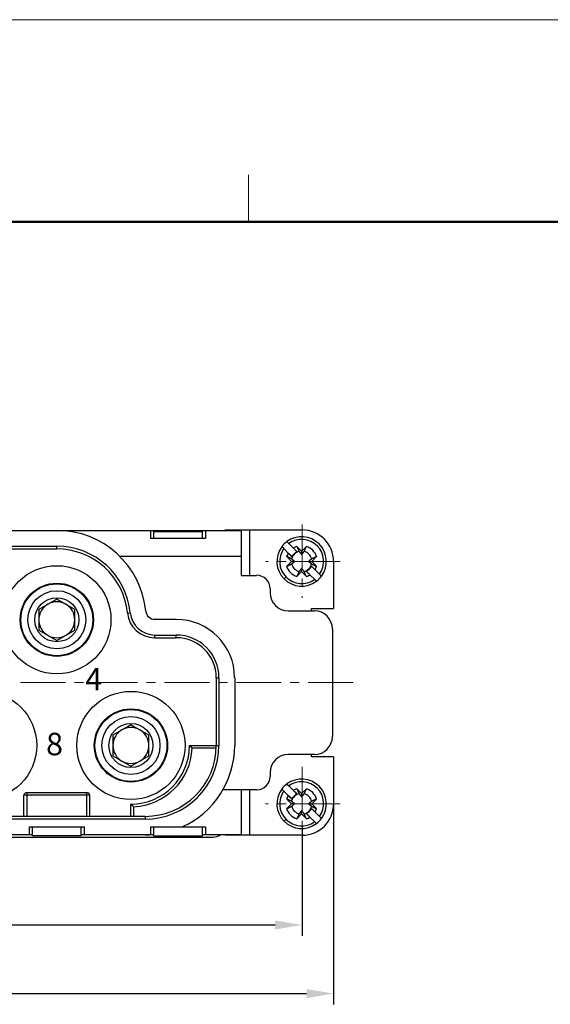
# Model space of a CAD drawing. Units: millimetres. Extents: x 11 to 673, y 29 to 500.
# Drawn here: x 425 to 484, y 390 to 500 of the extents above; entities that cross this region are included whole.
import ezdxf

# ---------------------------------------------------------------- set-up
doc = ezdxf.new("R2010")
doc.units = ezdxf.units.MM
doc.header["$MEASUREMENT"] = 0
doc.linetypes.add('CENTER', pattern=[2, 1.25, -0.25, 0.25, -0.25])
doc.layers.get('0').update_dxf_attribs({"lineweight": 30})
for name, color, linetype, lineweight in [('CEN', 1, 'CENTER', 15), ('DIM', 3, 'Continuous', 15), ('图框', 7, 'Continuous', 20), ('打标文字', 3, 'Continuous', 20)]:
    doc.layers.add(name, color=color, linetype=linetype, lineweight=lineweight)
doc.styles.add('Romans字体', font='romans.shx', dxfattribs={"width": 0.75})
doc.styles.add('大字', font='romans.shx', dxfattribs={"width": 0.8, "height": 2.5})
doc.dimstyles.new('01', dxfattribs={"dimtxt": 3.5, "dimasz": 3, "dimexe": 1.2, "dimexo": 0.2, "dimgap": 0.8, "dimtad": 1, "dimdec": 1, "dimdsep": 46, "dimtxsty": 'Romans字体', "dimcen": 0, "dimclrd": 1, "dimclre": 6, "dimclrt": 4, "dimazin": 2, "dimtfac": 1, "dimtdec": 1, "dimtofl": 0, "dimtmove": 0, "dimatfit": 3, "dimfxl": 1, "dimtolj": 1, "dimtzin": 0, "dimarcsym": 0})

# ---------------------------------------------------------------- blocks, each defined once
blk = doc.blocks.new('A4图框-NEW')
at = {"layer": '图框', "color": 1, "lineweight": 18}
blk.add_line((833.413, 690.535), (1130.412, 690.535), dxfattribs=at)
at = {"layer": '图框', "color": 6}
blk.add_line((982.018, 679.035), (982.018, 675.535), dxfattribs=at)
at = {"layer": '图框', "lineweight": 50}
blk.add_line((836.913, 675.535), (1126.929, 675.535), dxfattribs=at)
blk = doc.blocks.new('*D3')
at = {"layer": 'Defpoints', "color": 0}
for p in [(351.97, 409.95), (455.97, 409.94), (455.97, 398.82)]:
    blk.add_point(p, dxfattribs=at)
at = {"layer": 'DIM', "color": 6, "lineweight": -2}
for p, q in [((351.97, 409.75), (351.97, 397.62)), ((455.97, 409.74), (455.97, 397.62))]:
    blk.add_line(p, q, dxfattribs=at)
at = {"layer": 'DIM', "color": 1, "lineweight": -2}
blk.add_line((354.97, 398.82), (452.97, 398.82), dxfattribs=at)
at = {"layer": 'DIM', "color": 1}
for points in [[(354.97, 399.32), (354.97, 398.32), (351.97, 398.82)], [(452.97, 399.32), (452.97, 398.32), (455.97, 398.82)]]:
    blk.add_solid(points, dxfattribs=at)
at = {"layer": 'DIM', "color": 4, "insert": (403.97, 401.37), "char_height": 3.5, "attachment_point": 5, "style": 'Romans字体'}
blk.add_mtext('\\A1;104', dxfattribs=at)
blk = doc.blocks.new('*D4')
at = {"layer": 'Defpoints', "color": 0}
for p in [(459.47, 415.77), (348.47, 412.3), (459.47, 391.19)]:
    blk.add_point(p, dxfattribs=at)
at = {"layer": 'DIM', "color": 6, "lineweight": -2}
for p, q in [((459.47, 415.57), (459.47, 389.99)), ((348.47, 412.1), (348.47, 390))]:
    blk.add_line(p, q, dxfattribs=at)
at = {"layer": 'DIM', "color": 1, "lineweight": -2}
blk.add_line((351.47, 391.2), (456.47, 391.19), dxfattribs=at)
at = {"layer": 'DIM', "color": 1}
for points in [[(351.47, 391.7), (351.47, 390.7), (348.47, 391.2)], [(456.47, 391.69), (456.47, 390.69), (459.47, 391.19)]]:
    blk.add_solid(points, dxfattribs=at)
at = {"layer": 'DIM', "color": 4, "insert": (403.97, 393.75), "char_height": 3.5, "attachment_point": 5, "rotation": 359.9956, "style": 'Romans字体'}
blk.add_mtext('\\A1;111', dxfattribs=at)

msp = doc.modelspace()

# ---------------------------------------------------------------- linework, layer by layer
for p, q in [((423.5, 442.73), (428.7, 442.73)), ((428.7, 442.73), (439.14, 442.73)), ((439.14, 441.85), (439.14, 442.73)), ((439.14, 442.73), (445.23, 442.73)), ((445.23, 442.73), (445.23, 441.85)), ((445.23, 442.73), (449.18, 442.73)), ((447.43, 442.73), (447.43, 442.78)), ((447.43, 442.78), (450.13, 442.78)), ((449.18, 442.73), (449.18, 439.83)), ((450.13, 442.78), (455.97, 442.78)), ((450.13, 442.78), (450.13, 437.73)), ((445.23, 441.85), (439.14, 441.85)), ((439.44, 442.63), (444.88, 442.63)), ((439.44, 442.63), (439.44, 441.85)), ((444.88, 441.85), (444.88, 442.63)), ((405.72, 440.98), (428.7, 440.98)), ((406.02, 440.68), (428.7, 440.68)), ((428.7, 440.68), (428.7, 440.98)), ((453.93, 440.71), (453.72, 440.92)), ((454.43, 440.2), (453.93, 440.71)), ((454.28, 441.49), (454.49, 441.27)), ((454.49, 441.27), (455, 440.77)), ((455.4, 440.37), (455, 440.77)), ((455.39, 440.95), (455.92, 440.41)), ((455.92, 440.41), (456.45, 440.95)), ((449.18, 439.83), (435.71, 439.83)), ((449.18, 439.83), (449.18, 437.73)), ((454.79, 439.28), (454.26, 439.82)), ((454.63, 440), (454.84, 439.8)), ((455.92, 440.41), (455.92, 440.06)), ((457.58, 439.82), (457.05, 439.28)), ((454.26, 438.75), (454.79, 439.28)), ((455.14, 439.28), (454.79, 439.28)), ((455.92, 438.15), (455.92, 438.5)), ((456.7, 439.28), (457.05, 439.28)), ((457.41, 438.36), (457, 438.76)), ((457.05, 439.28), (457.58, 438.75)), ((457.41, 438.36), (457.91, 437.86)), ((459.47, 439.28), (459.47, 434.04)), ((449.18, 437.73), (450.92, 437.73)), ((453.98, 437.34), (454.19, 437.55)), ((455.92, 438.15), (455.39, 437.62)), ((456.45, 437.62), (455.92, 438.15)), ((456.44, 438.2), (456.84, 437.8)), ((457.34, 437.29), (456.84, 437.8)), ((457.56, 437.08), (457.34, 437.29)), ((457.91, 437.86), (458.12, 437.64)), ((452.42, 436.24), (452.42, 435.79)), ((428.7, 435.1), (426.7, 433.94)), ((430.69, 433.94), (428.7, 435.1)), ((426.7, 433.94), (426.7, 432.79)), ((430.69, 431.63), (430.69, 433.94)), ((457.02, 434.04), (459.47, 434.04)), ((457.02, 433.79), (457.02, 434.04)), ((436.55, 433.54), (436.85, 433.57)), ((454.42, 433.79), (457.34, 433.79)), ((457.42, 433.79), (457.42, 433.79)), ((426.7, 432.79), (426.7, 431.63)), ((439.59, 432.84), (441.98, 432.84)), ((459.34, 431.79), (459.34, 419.8)), ((426.7, 431.63), (428.7, 430.48)), ((428.7, 430.48), (430.69, 431.63)), ((439.59, 431.09), (441.98, 431.09)), ((439.59, 430.79), (439.59, 431.09)), ((439.59, 430.79), (441.98, 430.79)), ((441.98, 430.79), (441.98, 431.09)), ((446.43, 426.34), (446.43, 418.8)), ((446.43, 426.34), (446.73, 426.34)), ((446.73, 426.34), (446.73, 418.8)), ((448.48, 426.34), (448.48, 418.8)), ((436.94, 421.11), (434.94, 419.96)), ((438.94, 419.96), (436.94, 421.11)), ((434.94, 419.96), (434.94, 418.8)), ((438.94, 417.65), (438.94, 419.96)), ((434.94, 418.8), (434.94, 417.65)), ((443.46, 418.8), (446.43, 418.8)), ((446.43, 418.8), (446.73, 418.8)), ((434.94, 417.65), (436.94, 416.49)), ((436.94, 416.49), (438.94, 417.65)), ((446.42, 418.5), (443.75, 418.5)), ((457.34, 417.8), (454.42, 417.8)), ((457.02, 417.55), (457.02, 417.8)), ((459.47, 417.55), (457.02, 417.55)), ((457.42, 417.8), (457.42, 417.8)), ((459.47, 417.55), (459.47, 412.31)), ((452.42, 415.8), (452.42, 415.36)), ((454.28, 414.51), (454.49, 414.3)), ((454.49, 414.3), (455, 413.79)), ((425.05, 410.91), (425.05, 413.26)), ((425.35, 413.26), (425.05, 413.26)), ((425.35, 413.56), (432.04, 413.56)), ((425.35, 413.56), (425.35, 413.26)), ((425.35, 413.26), (425.35, 410.91)), ((432.04, 413.26), (425.35, 413.26)), ((432.04, 413.26), (432.04, 413.56)), ((432.34, 413.26), (432.04, 413.26)), ((432.04, 410.91), (432.04, 413.26)), ((432.34, 413.26), (432.34, 410.91)), ((450.92, 413.86), (447.16, 413.86)), ((449.18, 413.86), (449.18, 408.86)), ((450.13, 413.86), (450.13, 408.81)), ((453.93, 413.73), (453.72, 413.95)), ((454.43, 413.23), (453.93, 413.73)), ((455.4, 413.39), (455, 413.79)), ((455.39, 413.97), (455.92, 413.44)), ((455.92, 413.44), (456.45, 413.97)), ((455.92, 413.44), (455.92, 413.09)), ((436.94, 410.91), (436.94, 412.28)), ((454.79, 412.31), (454.26, 412.84)), ((454.26, 411.77), (454.79, 412.31)), ((454.63, 413.03), (454.84, 412.83)), ((455.14, 412.31), (454.79, 412.31)), ((456.7, 412.31), (457.05, 412.31)), ((457.58, 412.84), (457.05, 412.31)), ((457.05, 412.31), (457.58, 411.77)), ((437.24, 411.99), (437.24, 410.91)), ((455.92, 411.18), (455.39, 410.64)), ((455.92, 411.18), (455.92, 411.53)), ((456.45, 410.64), (455.92, 411.18)), ((456.44, 411.23), (456.64, 411.02)), ((457.41, 411.39), (457, 411.79)), ((457.41, 411.39), (457.91, 410.88)), ((438.54, 410.91), (369.4, 410.91)), ((438.54, 410.61), (369.4, 410.61)), ((438.54, 410.91), (438.54, 410.61)), ((453.98, 410.37), (454.19, 410.58)), ((457.34, 410.32), (456.84, 410.82)), ((457.56, 410.1), (457.34, 410.32)), ((457.91, 410.88), (458.12, 410.67)), ((425.65, 408.86), (382.29, 408.86)), ((425.65, 408.86), (425.65, 409.74)), ((425.65, 409.74), (431.74, 409.74)), ((425.97, 408.86), (425.65, 408.86)), ((425.97, 409.74), (425.97, 408.76)), ((431.42, 408.76), (425.97, 408.76)), ((431.42, 408.76), (431.42, 409.74)), ((431.74, 408.86), (431.42, 408.86)), ((431.74, 409.74), (431.74, 408.86)), ((438.54, 408.86), (431.74, 408.86)), ((439.14, 408.86), (438.54, 408.86)), ((439.14, 409.74), (442.61, 409.74)), ((439.14, 408.88), (439.14, 409.74)), ((439.14, 408.86), (439.14, 408.88)), ((439.44, 408.86), (439.14, 408.86)), ((439.44, 409.74), (439.44, 408.76)), ((439.44, 408.76), (444.88, 408.76)), ((442.61, 409.74), (445.23, 409.74)), ((444.88, 408.76), (444.88, 409.74)), ((445.23, 408.86), (444.88, 408.86)), ((445.23, 409.74), (445.23, 408.86)), ((449.18, 408.86), (445.23, 408.86)), ((447.43, 408.81), (447.43, 408.86)), ((450.13, 408.81), (447.43, 408.81)), ((455.97, 408.81), (450.13, 408.81)), ((405.97, 408.61), (446.08, 408.61))]:
    msp.add_line(p, q)
for points in [[(455, 440.77), (455.02, 440.75, 0), (455.03, 440.74, 0), (455.05, 440.72, 0), (455.06, 440.71, 0), (455.08, 440.69, 0), (455.09, 440.67, 0), (455.11, 440.66, 0), (455.12, 440.65, 0), (455.14, 440.63, 0), (455.15, 440.62, 0), (455.16, 440.6, 0), (455.18, 440.59, 0), (455.19, 440.57, 0), (455.21, 440.56, 0), (455.22, 440.55, 0), (455.23, 440.53, 0), (455.25, 440.52, 0), (455.26, 440.51, 0), (455.27, 440.5, 0), (455.28, 440.48, 0), (455.3, 440.47, 0), (455.31, 440.46, 0), (455.32, 440.45, 0), (455.33, 440.43, 0), (455.34, 440.42, 0), (455.36, 440.41, 0.000001), (455.38, 440.39, 0), (455.4, 440.37, 0)], [(455.39, 440.95), (455.4, 440.92, 0.000019), (455.41, 440.9, 0.00002), (455.42, 440.88, 0.00002), (455.43, 440.86, 0.000021), (455.44, 440.84, 0.000022), (455.45, 440.82, 0.000022), (455.45, 440.8, 0.000023), (455.46, 440.77, 0.000023), (455.47, 440.75, 0.000024), (455.48, 440.73, 0.000025), (455.49, 440.72, 0.000025), (455.5, 440.7, 0.000026), (455.51, 440.68, 0.000027), (455.52, 440.66, 0.000028), (455.53, 440.64, 0.000029), (455.53, 440.62, 0.000029), (455.54, 440.6, 0.00003), (455.55, 440.59, 0.000032), (455.56, 440.57, 0.000032), (455.57, 440.55, 0.000031), (455.57, 440.53, 0.000035), (455.58, 440.52, 0.000043), (455.59, 440.5, 0.000034), (455.6, 440.48, 0.000012), (455.6, 440.47, 0.00005), (455.61, 440.45, 0.000091), (455.62, 440.43, 0.000047), (455.64, 440.39, 0.000026)], [(456.2, 440.39), (456.21, 440.41, 0.000046), (456.22, 440.42, 0.000045), (456.22, 440.44, 0.000043), (456.23, 440.45, 0.000042), (456.24, 440.47, 0.00004), (456.24, 440.48, 0.000039), (456.25, 440.5, 0.000038), (456.26, 440.52, 0.000037), (456.27, 440.53, 0.000035), (456.27, 440.55, 0.000034), (456.28, 440.57, 0.000033), (456.29, 440.59, 0.000032), (456.3, 440.6, 0.000031), (456.31, 440.62, 0.000031), (456.31, 440.64, 0.00003), (456.32, 440.66, 0.000029), (456.33, 440.68, 0.000028), (456.34, 440.7, 0.000028), (456.35, 440.72, 0.000026), (456.36, 440.73, 0.000024), (456.37, 440.75, 0.000025), (456.38, 440.77, 0.000029), (456.39, 440.8, 0.000022), (456.39, 440.82, 0.000007), (456.4, 440.83, 0.00003), (456.41, 440.86, 0.000048), (456.43, 440.9, 0.000023), (456.45, 440.95, 0.000012)], [(454.81, 439.56), (454.79, 439.57, 0.000046), (454.78, 439.58, 0.000045), (454.76, 439.58, 0.000043), (454.75, 439.59, 0.000042), (454.73, 439.6, 0.00004), (454.72, 439.61, 0.000039), (454.7, 439.61, 0.000038), (454.68, 439.62, 0.000037), (454.67, 439.63, 0.000035), (454.65, 439.64, 0.000034), (454.63, 439.64, 0.000033), (454.62, 439.65, 0.000032), (454.6, 439.66, 0.000031), (454.58, 439.67, 0.00003), (454.56, 439.68, 0.000029), (454.54, 439.69, 0.000028), (454.53, 439.69, 0.000028), (454.51, 439.7, 0.000028), (454.49, 439.71, 0.000026), (454.47, 439.72, 0.000024), (454.45, 439.73, 0.000025), (454.43, 439.74, 0.000029), (454.41, 439.75, 0.000022), (454.39, 439.76, 0.000007), (454.37, 439.77, 0.00003), (454.34, 439.78, 0.000048), (454.31, 439.79, 0.000022), (454.26, 439.82, 0.000012)], [(454.84, 439.8), (454.83, 439.81, 0), (454.81, 439.82, 0), (454.8, 439.83, 0), (454.79, 439.85, 0), (454.78, 439.86, 0), (454.77, 439.87, 0), (454.76, 439.88, 0), (454.74, 439.89, 0), (454.73, 439.91, 0), (454.72, 439.92, 0), (454.71, 439.93, 0), (454.69, 439.94, 0), (454.68, 439.96, 0), (454.67, 439.97, 0), (454.65, 439.98, 0), (454.64, 440, 0), (454.63, 440.01, 0), (454.61, 440.02, 0), (454.6, 440.04, 0), (454.59, 440.05, 0), (454.57, 440.07, 0), (454.56, 440.08, 0), (454.54, 440.1, 0), (454.53, 440.11, 0), (454.51, 440.12, 0), (454.5, 440.14, 0), (454.47, 440.17, 0), (454.43, 440.2, 0)], [(455.14, 439.28), (455.13, 439.29, 0.000147), (455.12, 439.3, 0.000141), (455.11, 439.3, 0.000137), (455.11, 439.31, 0.000136), (455.1, 439.32, 0.000134), (455.09, 439.33, 0.000132), (455.08, 439.33, 0.000129), (455.07, 439.34, 0.000128), (455.06, 439.35, 0.000125), (455.05, 439.36, 0.000123), (455.04, 439.37, 0.000121), (455.03, 439.37, 0.000119), (455.02, 439.38, 0.000117), (455.01, 439.39, 0.000115), (455, 439.4, 0.000113), (454.99, 439.41, 0.00011), (454.98, 439.42, 0.000109), (454.97, 439.43, 0.00011), (454.96, 439.44, 0.000104), (454.95, 439.45, 0.000094), (454.93, 439.46, 0.000104), (454.92, 439.47, 0.000124), (454.91, 439.48, 0.000088), (454.9, 439.49, 0.000024), (454.88, 439.5, 0.000128), (454.87, 439.51, 0.00021), (454.84, 439.54, 0.000094), (454.81, 439.56, 0.000047)], [(455.64, 440.39), (455.65, 440.38, 0.00008), (455.66, 440.36, 0.000085), (455.68, 440.35, 0.000089), (455.69, 440.33, 0.000089), (455.7, 440.32, 0.000091), (455.71, 440.31, 0.000093), (455.72, 440.29, 0.000095), (455.73, 440.28, 0.000097), (455.74, 440.27, 0.000099), (455.75, 440.26, 0.000101), (455.76, 440.24, 0.000103), (455.77, 440.23, 0.000105), (455.78, 440.22, 0.000107), (455.79, 440.21, 0.000109), (455.8, 440.2, 0.000111), (455.81, 440.19, 0.000112), (455.82, 440.18, 0.000115), (455.83, 440.17, 0.000119), (455.84, 440.16, 0.000118), (455.84, 440.15, 0.000113), (455.85, 440.14, 0.000126), (455.86, 440.13, 0.000151), (455.87, 440.12, 0.000119), (455.88, 440.11, 0.000046), (455.88, 440.11, 0.000167), (455.89, 440.1, 0.000296), (455.9, 440.08, 0.000153), (455.92, 440.06, 0.000084)], [(455.92, 440.06), (455.93, 440.07, 0.000146), (455.93, 440.08, 0.000139), (455.94, 440.09, 0.000136), (455.95, 440.1, 0.000135), (455.96, 440.1, 0.000133), (455.96, 440.11, 0.000131), (455.97, 440.12, 0.000128), (455.98, 440.13, 0.000127), (455.99, 440.14, 0.000124), (455.99, 440.15, 0.000122), (456, 440.16, 0.00012), (456.01, 440.17, 0.000118), (456.02, 440.18, 0.000116), (456.03, 440.19, 0.000114), (456.04, 440.2, 0.000112), (456.05, 440.21, 0.000109), (456.06, 440.22, 0.000108), (456.07, 440.23, 0.000109), (456.08, 440.24, 0.000103), (456.09, 440.26, 0.000094), (456.1, 440.27, 0.000103), (456.11, 440.28, 0.000123), (456.12, 440.29, 0.000088), (456.13, 440.31, 0.000024), (456.14, 440.32, 0.000126), (456.15, 440.33, 0.000208), (456.17, 440.36, 0.000094), (456.2, 440.39, 0.000047)], [(457.03, 439.56), (457.02, 439.55, 0.00008), (457, 439.54, 0.000085), (456.99, 439.53, 0.000089), (456.97, 439.51, 0.000089), (456.96, 439.5, 0.000091), (456.94, 439.49, 0.000093), (456.93, 439.48, 0.000095), (456.92, 439.47, 0.000097), (456.91, 439.46, 0.000099), (456.89, 439.45, 0.000101), (456.88, 439.44, 0.000103), (456.87, 439.43, 0.000105), (456.86, 439.42, 0.000107), (456.85, 439.41, 0.000109), (456.84, 439.4, 0.000111), (456.83, 439.39, 0.000112), (456.82, 439.38, 0.000115), (456.81, 439.37, 0.000119), (456.8, 439.37, 0.000118), (456.79, 439.36, 0.000113), (456.78, 439.35, 0.000126), (456.77, 439.34, 0.000151), (456.76, 439.33, 0.000119), (456.75, 439.33, 0.000046), (456.74, 439.32, 0.000167), (456.73, 439.31, 0.000296), (456.72, 439.3, 0.000153), (456.7, 439.28, 0.000084)], [(457.58, 439.82), (457.56, 439.81, 0.00002), (457.54, 439.8, 0.00002), (457.52, 439.79, 0.000021), (457.5, 439.78, 0.000021), (457.47, 439.77, 0.000022), (457.45, 439.76, 0.000022), (457.43, 439.75, 0.000023), (457.41, 439.74, 0.000024), (457.39, 439.73, 0.000024), (457.37, 439.72, 0.000025), (457.35, 439.71, 0.000026), (457.33, 439.7, 0.000026), (457.31, 439.69, 0.000027), (457.3, 439.69, 0.000028), (457.28, 439.68, 0.000029), (457.26, 439.67, 0.000029), (457.24, 439.66, 0.000031), (457.22, 439.65, 0.000032), (457.21, 439.64, 0.000032), (457.19, 439.64, 0.000031), (457.17, 439.63, 0.000035), (457.16, 439.62, 0.000044), (457.14, 439.61, 0.000034), (457.12, 439.61, 0.000012), (457.11, 439.6, 0.00005), (457.09, 439.59, 0.000092), (457.06, 439.58, 0.000048), (457.03, 439.56, 0.000026)], [(454.26, 438.75), (454.28, 438.76, 0.000019), (454.3, 438.77, 0.00002), (454.32, 438.78, 0.000021), (454.34, 438.79, 0.000021), (454.37, 438.8, 0.000022), (454.39, 438.81, 0.000022), (454.41, 438.82, 0.000023), (454.43, 438.83, 0.000024), (454.45, 438.84, 0.000024), (454.47, 438.84, 0.000025), (454.49, 438.85, 0.000026), (454.51, 438.86, 0.000026), (454.53, 438.87, 0.000027), (454.54, 438.88, 0.000028), (454.56, 438.89, 0.000029), (454.58, 438.9, 0.000029), (454.6, 438.9, 0.00003), (454.62, 438.91, 0.000032), (454.63, 438.92, 0.000032), (454.65, 438.93, 0.000031), (454.67, 438.94, 0.000035), (454.68, 438.94, 0.000043), (454.7, 438.95, 0.000034), (454.72, 438.96, 0.000012), (454.73, 438.96, 0.00005), (454.75, 438.97, 0.000092), (454.78, 438.98, 0.000047), (454.81, 439, 0.000026)], [(454.81, 439), (454.82, 439.01, 0.000079), (454.84, 439.03, 0.000085), (454.85, 439.04, 0.000088), (454.87, 439.05, 0.000089), (454.88, 439.06, 0.00009), (454.9, 439.07, 0.000092), (454.91, 439.08, 0.000095), (454.92, 439.1, 0.000096), (454.93, 439.11, 0.000098), (454.95, 439.12, 0.0001), (454.96, 439.13, 0.000102), (454.97, 439.14, 0.000104), (454.98, 439.15, 0.000106), (454.99, 439.15, 0.000108), (455, 439.16, 0.00011), (455.01, 439.17, 0.000111), (455.02, 439.18, 0.000114), (455.03, 439.19, 0.000118), (455.04, 439.2, 0.000118), (455.05, 439.21, 0.000112), (455.06, 439.22, 0.000125), (455.07, 439.22, 0.00015), (455.08, 439.23, 0.000118), (455.09, 439.24, 0.000046), (455.1, 439.25, 0.000166), (455.11, 439.25, 0.000294), (455.12, 439.27, 0.000152), (455.14, 439.28, 0.000084)], [(455.92, 438.5), (455.91, 438.49, 0.000147), (455.91, 438.49, 0.00014), (455.9, 438.48, 0.000137), (455.89, 438.47, 0.000136), (455.88, 438.46, 0.000134), (455.88, 438.45, 0.000132), (455.87, 438.44, 0.000129), (455.86, 438.43, 0.000127), (455.85, 438.42, 0.000125), (455.84, 438.41, 0.000123), (455.84, 438.41, 0.000121), (455.83, 438.4, 0.000119), (455.82, 438.39, 0.000117), (455.81, 438.37, 0.000115), (455.8, 438.36, 0.000113), (455.79, 438.35, 0.00011), (455.78, 438.34, 0.000109), (455.77, 438.33, 0.00011), (455.76, 438.32, 0.000104), (455.75, 438.31, 0.000094), (455.74, 438.3, 0.000104), (455.73, 438.28, 0.000123), (455.72, 438.27, 0.000088), (455.71, 438.26, 0.000024), (455.7, 438.25, 0.000127), (455.69, 438.23, 0.00021), (455.67, 438.21, 0.000094), (455.64, 438.17, 0.000047)], [(456.2, 438.17), (456.19, 438.19, 0.000079), (456.18, 438.2, 0.000085), (456.16, 438.22, 0.000088), (456.15, 438.23, 0.000089), (456.14, 438.24, 0.00009), (456.13, 438.26, 0.000092), (456.12, 438.27, 0.000095), (456.11, 438.28, 0.000096), (456.1, 438.3, 0.000098), (456.09, 438.31, 0.0001), (456.08, 438.32, 0.000102), (456.07, 438.33, 0.000104), (456.06, 438.34, 0.000106), (456.05, 438.35, 0.000108), (456.04, 438.36, 0.00011), (456.03, 438.37, 0.000111), (456.02, 438.39, 0.000114), (456.01, 438.4, 0.000118), (456, 438.41, 0.000118), (455.99, 438.41, 0.000112), (455.99, 438.42, 0.000125), (455.98, 438.43, 0.00015), (455.97, 438.44, 0.000118), (455.96, 438.45, 0.000046), (455.96, 438.46, 0.000166), (455.95, 438.47, 0.000294), (455.94, 438.48, 0.000152), (455.92, 438.5, 0.000084)], [(456.7, 439.28), (456.71, 439.28, 0.000146), (456.72, 439.27, 0.000139), (456.72, 439.26, 0.000136), (456.73, 439.25, 0.000135), (456.74, 439.25, 0.000133), (456.75, 439.24, 0.000131), (456.76, 439.23, 0.000128), (456.77, 439.22, 0.000126), (456.78, 439.22, 0.000124), (456.79, 439.21, 0.000122), (456.8, 439.2, 0.00012), (456.81, 439.19, 0.000118), (456.82, 439.18, 0.000116), (456.83, 439.17, 0.000114), (456.84, 439.16, 0.000112), (456.85, 439.15, 0.000109), (456.86, 439.15, 0.000108), (456.87, 439.14, 0.000109), (456.88, 439.13, 0.000103), (456.89, 439.12, 0.000093), (456.91, 439.11, 0.000103), (456.92, 439.1, 0.000122), (456.93, 439.08, 0.000087), (456.94, 439.07, 0.000024), (456.96, 439.06, 0.000126), (456.97, 439.05, 0.000208), (457, 439.03, 0.000093), (457.03, 439, 0.000047)], [(457, 438.76), (457.01, 438.75, 0), (457.03, 438.74, 0), (457.04, 438.73, 0), (457.05, 438.72, 0), (457.06, 438.71, 0), (457.07, 438.7, 0), (457.08, 438.68, 0), (457.1, 438.67, 0), (457.11, 438.66, 0), (457.12, 438.65, 0), (457.13, 438.63, 0), (457.15, 438.62, 0), (457.16, 438.61, 0), (457.17, 438.6, 0), (457.19, 438.58, 0), (457.2, 438.57, 0), (457.21, 438.55, 0), (457.23, 438.54, 0), (457.24, 438.53, 0), (457.25, 438.51, 0), (457.27, 438.5, 0), (457.28, 438.48, 0), (457.3, 438.47, 0), (457.31, 438.45, 0), (457.33, 438.44, 0), (457.34, 438.42, 0), (457.37, 438.4, 0), (457.41, 438.36, 0)], [(457.03, 439), (457.05, 438.99, 0.000046), (457.06, 438.99, 0.000045), (457.08, 438.98, 0.000043), (457.09, 438.97, 0.000042), (457.11, 438.97, 0.000041), (457.12, 438.96, 0.000039), (457.14, 438.95, 0.000038), (457.16, 438.94, 0.000037), (457.17, 438.94, 0.000036), (457.19, 438.93, 0.000035), (457.21, 438.92, 0.000034), (457.22, 438.91, 0.000032), (457.24, 438.9, 0.000032), (457.26, 438.9, 0.000031), (457.28, 438.89, 0.00003), (457.3, 438.88, 0.000029), (457.31, 438.87, 0.000028), (457.33, 438.86, 0.000028), (457.35, 438.85, 0.000026), (457.37, 438.84, 0.000024), (457.39, 438.84, 0.000026), (457.41, 438.83, 0.00003), (457.43, 438.82, 0.000022), (457.45, 438.81, 0.000007), (457.47, 438.8, 0.00003), (457.5, 438.79, 0.000049), (457.53, 438.77, 0.000023), (457.58, 438.75, 0.000012)], [(455.64, 438.17), (455.63, 438.16, 0.000046), (455.62, 438.14, 0.000045), (455.62, 438.13, 0.000043), (455.61, 438.11, 0.000042), (455.6, 438.1, 0.00004), (455.6, 438.08, 0.000039), (455.59, 438.06, 0.000038), (455.58, 438.05, 0.000037), (455.57, 438.03, 0.000036), (455.57, 438.01, 0.000034), (455.56, 438, 0.000033), (455.55, 437.98, 0.000032), (455.54, 437.96, 0.000031), (455.53, 437.94, 0.000031), (455.53, 437.93, 0.00003), (455.52, 437.91, 0.000029), (455.51, 437.89, 0.000028), (455.5, 437.87, 0.000028), (455.49, 437.85, 0.000026), (455.48, 437.83, 0.000024), (455.47, 437.81, 0.000026), (455.46, 437.79, 0.00003), (455.45, 437.77, 0.000022), (455.45, 437.75, 0.000007), (455.44, 437.73, 0.00003), (455.43, 437.71, 0.000048), (455.41, 437.67, 0.000023), (455.39, 437.62, 0.000012)], [(456.45, 437.62), (456.44, 437.64, 0.00002), (456.43, 437.66, 0.00002), (456.42, 437.68, 0.000021), (456.41, 437.71, 0.000021), (456.4, 437.73, 0.000022), (456.39, 437.75, 0.000022), (456.39, 437.77, 0.000023), (456.38, 437.79, 0.000024), (456.37, 437.81, 0.000024), (456.36, 437.83, 0.000025), (456.35, 437.85, 0.000026), (456.34, 437.87, 0.000026), (456.33, 437.89, 0.000027), (456.32, 437.91, 0.000028), (456.31, 437.93, 0.000029), (456.31, 437.94, 0.00003), (456.3, 437.96, 0.000031), (456.29, 437.98, 0.000032), (456.28, 438, 0.000032), (456.27, 438.01, 0.000031), (456.27, 438.03, 0.000035), (456.26, 438.05, 0.000044), (456.25, 438.06, 0.000034), (456.24, 438.08, 0.000012), (456.24, 438.09, 0.00005), (456.23, 438.11, 0.000093), (456.22, 438.14, 0.000048), (456.2, 438.17, 0.000026)], [(456.84, 437.8), (456.82, 437.81, 0), (456.81, 437.83, 0), (456.79, 437.84, 0), (456.78, 437.86, 0), (456.76, 437.87, 0), (456.75, 437.89, 0), (456.73, 437.9, 0), (456.72, 437.92, 0), (456.7, 437.93, 0), (456.69, 437.95, 0), (456.68, 437.96, 0), (456.66, 437.98, 0), (456.65, 437.99, 0), (456.63, 438, 0), (456.62, 438.02, 0), (456.61, 438.03, 0), (456.59, 438.04, 0), (456.58, 438.06, 0), (456.57, 438.07, 0), (456.56, 438.08, 0), (456.54, 438.09, 0), (456.53, 438.11, 0), (456.52, 438.12, 0), (456.51, 438.13, 0), (456.5, 438.14, 0), (456.48, 438.15, 0.000001), (456.46, 438.17, 0), (456.44, 438.2, 0)], [(443.46, 418.8), (443.46, 418.8, -0.015397), (443.46, 418.8, -0.001128), (443.46, 418.8, -0.000857), (443.46, 418.8, -0.001482), (443.46, 418.8, -0.001553), (443.47, 418.79, -0.001596), (443.47, 418.79, -0.00161), (443.47, 418.79, -0.001735), (443.48, 418.79, -0.001785), (443.48, 418.78, -0.0019), (443.49, 418.78, -0.001963), (443.49, 418.77, -0.002089), (443.49, 418.77, -0.002171), (443.5, 418.77, -0.002316), (443.51, 418.76, -0.002409), (443.51, 418.75, -0.002552), (443.52, 418.75, -0.002693), (443.52, 418.74, -0.002932), (443.53, 418.74, -0.002909), (443.53, 418.73, -0.002686), (443.54, 418.73, -0.0024), (443.55, 418.72, -0.002019), (443.55, 418.71, -0.001714), (443.56, 418.7, -0.001429), (443.57, 418.7, -0.00118), (443.57, 418.69, -0.000917), (443.58, 418.68, -0.000694), (443.58, 418.68, -0.00046), (443.59, 418.67, -0.00026), (443.6, 418.66, -0.000045), (443.6, 418.65, 0.000139), (443.61, 418.64, 0.00034), (443.62, 418.64, 0.000514), (443.63, 418.63, 0.000711), (443.63, 418.62, 0.000872), (443.64, 418.61, 0.001045), (443.65, 418.6, 0.001227), (443.65, 418.6, 0.001465), (443.66, 418.59, 0.001555), (443.67, 418.58, 0.001562), (443.68, 418.57, 0.00198), (443.68, 418.56, 0.002742), (443.69, 418.56, 0.002082), (443.7, 418.55, 0.000389), (443.71, 418.54, 0.003543), (443.72, 418.53, 0.006943), (443.73, 418.52, 0.003451), (443.75, 418.5, 0.001782)], [(454.84, 412.83), (454.83, 412.84, -0.000001), (454.81, 412.85, -0.000001), (454.8, 412.86, -0.000001), (454.79, 412.87, -0.000001), (454.78, 412.88, -0.000001), (454.77, 412.9, -0.000001), (454.76, 412.91, -0.000001), (454.74, 412.92, -0.000001), (454.73, 412.93, -0.000001), (454.72, 412.94, 0), (454.71, 412.96, 0), (454.69, 412.97, 0), (454.68, 412.98, 0), (454.67, 413, 0), (454.65, 413.01, 0), (454.64, 413.02, 0), (454.63, 413.04, 0), (454.61, 413.05, 0), (454.6, 413.06, 0), (454.59, 413.08, 0), (454.57, 413.09, 0), (454.56, 413.11, 0), (454.54, 413.12, 0), (454.53, 413.14, 0), (454.51, 413.15, 0), (454.5, 413.17, -0.000001), (454.47, 413.19, 0), (454.43, 413.23, 0)], [(455, 413.79), (455.02, 413.78), (455.03, 413.76), (455.05, 413.75), (455.06, 413.73), (455.08, 413.72), (455.09, 413.7, -1), (455.11, 413.69), (455.12, 413.67), (455.14, 413.66, -1), (455.15, 413.64), (455.16, 413.63), (455.18, 413.61), (455.19, 413.6), (455.21, 413.59, -1), (455.22, 413.57, -1), (455.23, 413.56, -1), (455.25, 413.55, -1), (455.26, 413.53, -1), (455.27, 413.52, -1), (455.28, 413.51, -1), (455.3, 413.5), (455.31, 413.48, 0), (455.32, 413.47, -1), (455.33, 413.46), (455.34, 413.45, 0), (455.36, 413.44, 0), (455.38, 413.42, 0), (455.4, 413.39)], [(455.39, 413.97), (455.4, 413.95, 0.000019), (455.41, 413.93, 0.00002), (455.42, 413.91, 0.000021), (455.43, 413.88, 0.000021), (455.44, 413.86, 0.000022), (455.45, 413.84, 0.000022), (455.45, 413.82, 0.000023), (455.46, 413.8, 0.000023), (455.47, 413.78, 0.000024), (455.48, 413.76, 0.000025), (455.49, 413.74, 0.000026), (455.5, 413.72, 0.000026), (455.51, 413.7, 0.000027), (455.52, 413.68, 0.000028), (455.53, 413.67, 0.000029), (455.53, 413.65, 0.000029), (455.54, 413.63, 0.00003), (455.55, 413.61, 0.000032), (455.56, 413.59, 0.000032), (455.57, 413.58, 0.000031), (455.57, 413.56, 0.000035), (455.58, 413.54, 0.000043), (455.59, 413.53, 0.000034), (455.6, 413.51, 0.000012), (455.6, 413.5, 0.00005), (455.61, 413.48, 0.000092), (455.62, 413.45, 0.000047), (455.64, 413.42, 0.000026)], [(455.64, 413.42), (455.65, 413.4, 0.00008), (455.66, 413.39, 0.000086), (455.68, 413.37, 0.000089), (455.69, 413.36, 0.00009), (455.7, 413.35, 0.000092), (455.71, 413.33, 0.000093), (455.72, 413.32, 0.000096), (455.73, 413.31, 0.000097), (455.74, 413.29, 0.0001), (455.75, 413.28, 0.000101), (455.76, 413.27, 0.000103), (455.77, 413.26, 0.000105), (455.78, 413.25, 0.000107), (455.79, 413.24, 0.000109), (455.8, 413.23, 0.000111), (455.81, 413.22, 0.000113), (455.82, 413.21, 0.000116), (455.83, 413.2, 0.00012), (455.84, 413.19, 0.000119), (455.84, 413.18, 0.000114), (455.85, 413.17, 0.000126), (455.86, 413.16, 0.000151), (455.87, 413.15, 0.00012), (455.88, 413.14, 0.000046), (455.88, 413.13, 0.000168), (455.89, 413.12, 0.000298), (455.9, 413.11, 0.000154), (455.92, 413.09, 0.000085)], [(455.92, 413.09), (455.93, 413.1, 0.000147), (455.93, 413.1, 0.00014), (455.94, 413.11, 0.000136), (455.95, 413.12, 0.000136), (455.96, 413.13, 0.000134), (455.96, 413.14, 0.000131), (455.97, 413.15, 0.000129), (455.98, 413.16, 0.000127), (455.99, 413.17, 0.000125), (455.99, 413.18, 0.000123), (456, 413.19, 0.000121), (456.01, 413.2, 0.000119), (456.02, 413.21, 0.000117), (456.03, 413.22, 0.000115), (456.04, 413.23, 0.000112), (456.05, 413.24, 0.00011), (456.06, 413.25, 0.000109), (456.07, 413.26, 0.00011), (456.08, 413.27, 0.000104), (456.09, 413.28, 0.000094), (456.1, 413.29, 0.000104), (456.11, 413.31, 0.000123), (456.12, 413.32, 0.000088), (456.13, 413.33, 0.000024), (456.14, 413.34, 0.000127), (456.15, 413.36, 0.000209), (456.17, 413.39, 0.000094), (456.2, 413.42, 0.000047)], [(456.2, 413.42), (456.21, 413.43, 0.000046), (456.22, 413.45, 0.000045), (456.22, 413.46, 0.000043), (456.23, 413.48, 0.000042), (456.24, 413.49, 0.000041), (456.24, 413.51, 0.000039), (456.25, 413.53, 0.000038), (456.26, 413.54, 0.000037), (456.27, 413.56, 0.000036), (456.27, 413.58, 0.000035), (456.28, 413.59, 0.000033), (456.29, 413.61, 0.000032), (456.3, 413.63, 0.000031), (456.31, 413.65, 0.000031), (456.31, 413.67, 0.00003), (456.32, 413.68, 0.000029), (456.33, 413.7, 0.000028), (456.34, 413.72, 0.000028), (456.35, 413.74, 0.000026), (456.36, 413.76, 0.000024), (456.37, 413.78, 0.000026), (456.38, 413.8, 0.00003), (456.39, 413.82, 0.000022), (456.39, 413.84, 0.000007), (456.4, 413.86, 0.00003), (456.41, 413.88, 0.000049), (456.43, 413.92, 0.000023), (456.45, 413.97, 0.000012)], [(437.24, 411.99), (437.23, 412, 0.003343), (437.22, 412.01, 0.003431), (437.22, 412.02, 0.003336), (437.21, 412.02, 0.003046), (437.2, 412.03, 0.002837), (437.19, 412.04, 0.002653), (437.18, 412.05, 0.002484), (437.18, 412.06, 0.002283), (437.17, 412.06, 0.002113), (437.16, 412.07, 0.001924), (437.15, 412.08, 0.00176), (437.14, 412.09, 0.001574), (437.14, 412.09, 0.001411), (437.13, 412.1, 0.001226), (437.12, 412.11, 0.001063), (437.11, 412.11, 0.000875), (437.1, 412.12, 0.000709), (437.1, 412.13, 0.000516), (437.09, 412.14, 0.000343), (437.08, 412.14, 0.000141), (437.07, 412.15, -0.000043), (437.06, 412.16, -0.000259), (437.06, 412.16, -0.000459), (437.05, 412.17, -0.000693), (437.04, 412.18, -0.000916), (437.04, 412.18, -0.001179), (437.03, 412.19, -0.001428), (437.02, 412.19, -0.001714), (437.02, 412.2, -0.002019), (437.01, 412.21, -0.0024), (437, 412.21, -0.002686), (437, 412.22, -0.002909), (436.99, 412.22, -0.002932), (436.99, 412.23, -0.002694), (436.98, 412.23, -0.002552), (436.97, 412.24, -0.002409), (436.97, 412.25, -0.002317), (436.97, 412.25, -0.002176), (436.96, 412.26, -0.00209), (436.96, 412.26, -0.001954), (436.95, 412.26, -0.001907), (436.95, 412.27, -0.001823), (436.95, 412.27, -0.001729), (436.95, 412.27, -0.001519), (436.94, 412.28, -0.001651), (436.94, 412.28, -0.001732), (436.94, 412.28, -0.001828), (436.94, 412.28, -0.002412)], [(454.81, 412.59), (454.79, 412.6, 0.000046), (454.78, 412.6, 0.000045), (454.76, 412.61, 0.000044), (454.75, 412.62, 0.000042), (454.73, 412.62, 0.000041), (454.72, 412.63, 0.000039), (454.7, 412.64, 0.000038), (454.68, 412.65, 0.000037), (454.67, 412.65, 0.000036), (454.65, 412.66, 0.000035), (454.63, 412.67, 0.000034), (454.62, 412.68, 0.000033), (454.6, 412.69, 0.000032), (454.58, 412.69, 0.000031), (454.56, 412.7, 0.00003), (454.54, 412.71, 0.000029), (454.53, 412.72, 0.000028), (454.51, 412.73, 0.000028), (454.49, 412.74, 0.000026), (454.47, 412.75, 0.000024), (454.45, 412.76, 0.000026), (454.43, 412.76, 0.00003), (454.41, 412.77, 0.000022), (454.39, 412.78, 0.000007), (454.37, 412.79, 0.00003), (454.34, 412.8, 0.000049), (454.31, 412.82, 0.000023), (454.26, 412.84, 0.000012)], [(454.26, 411.77), (454.28, 411.78, 0.000019), (454.3, 411.79, 0.00002), (454.32, 411.8, 0.00002), (454.34, 411.81, 0.000021), (454.37, 411.82, 0.000021), (454.39, 411.83, 0.000022), (454.41, 411.84, 0.000023), (454.43, 411.85, 0.000023), (454.45, 411.86, 0.000024), (454.47, 411.87, 0.000025), (454.49, 411.88, 0.000025), (454.51, 411.89, 0.000026), (454.53, 411.9, 0.000027), (454.54, 411.91, 0.000028), (454.56, 411.91, 0.000028), (454.58, 411.92, 0.000029), (454.6, 411.93, 0.00003), (454.62, 411.94, 0.000032), (454.63, 411.95, 0.000032), (454.65, 411.95, 0.000031), (454.67, 411.96, 0.000035), (454.68, 411.97, 0.000043), (454.7, 411.98, 0.000034), (454.72, 411.98, 0.000012), (454.73, 411.99, 0.00005), (454.75, 412, 0.000091), (454.78, 412.01, 0.000047), (454.81, 412.03, 0.000026)], [(455.14, 412.31), (455.13, 412.32, 0.000146), (455.12, 412.32, 0.00014), (455.11, 412.33, 0.000136), (455.11, 412.34, 0.000135), (455.1, 412.34, 0.000133), (455.09, 412.35, 0.000131), (455.08, 412.36, 0.000129), (455.07, 412.37, 0.000127), (455.06, 412.38, 0.000124), (455.05, 412.38, 0.000123), (455.04, 412.39, 0.00012), (455.03, 412.4, 0.000118), (455.02, 412.41, 0.000116), (455.01, 412.42, 0.000115), (455, 412.43, 0.000112), (454.99, 412.44, 0.000109), (454.98, 412.44, 0.000108), (454.97, 412.45, 0.000109), (454.96, 412.46, 0.000103), (454.95, 412.47, 0.000094), (454.93, 412.48, 0.000103), (454.92, 412.5, 0.000123), (454.91, 412.51, 0.000088), (454.9, 412.52, 0.000024), (454.88, 412.53, 0.000127), (454.87, 412.54, 0.000209), (454.84, 412.56, 0.000094), (454.81, 412.59, 0.000047)], [(454.81, 412.03), (454.82, 412.04, 0.00008), (454.84, 412.05, 0.000085), (454.85, 412.06, 0.000089), (454.87, 412.08, 0.000089), (454.88, 412.09, 0.000091), (454.9, 412.1, 0.000093), (454.91, 412.11, 0.000095), (454.92, 412.12, 0.000097), (454.93, 412.13, 0.000099), (454.95, 412.14, 0.000101), (454.96, 412.15, 0.000103), (454.97, 412.16, 0.000104), (454.98, 412.17, 0.000107), (454.99, 412.18, 0.000109), (455, 412.19, 0.000111), (455.01, 412.2, 0.000112), (455.02, 412.21, 0.000115), (455.03, 412.22, 0.000119), (455.04, 412.22, 0.000118), (455.05, 412.23, 0.000113), (455.06, 412.24, 0.000126), (455.07, 412.25, 0.000151), (455.08, 412.26, 0.000119), (455.09, 412.26, 0.000046), (455.1, 412.27, 0.000167), (455.11, 412.28, 0.000296), (455.12, 412.29, 0.000153), (455.14, 412.31, 0.000084)], [(457.03, 412.59), (457.02, 412.58, 0.000079), (457, 412.56, 0.000085), (456.99, 412.55, 0.000088), (456.97, 412.54, 0.000089), (456.96, 412.53, 0.00009), (456.94, 412.52, 0.000092), (456.93, 412.51, 0.000095), (456.92, 412.5, 0.000096), (456.91, 412.48, 0.000098), (456.89, 412.47, 0.0001), (456.88, 412.46, 0.000102), (456.87, 412.45, 0.000104), (456.86, 412.44, 0.000106), (456.85, 412.44, 0.000108), (456.84, 412.43, 0.00011), (456.83, 412.42, 0.000111), (456.82, 412.41, 0.000114), (456.81, 412.4, 0.000118), (456.8, 412.39, 0.000118), (456.79, 412.38, 0.000112), (456.78, 412.38, 0.000125), (456.77, 412.37, 0.00015), (456.76, 412.36, 0.000119), (456.75, 412.35, 0.000046), (456.74, 412.34, 0.000166), (456.73, 412.34, 0.000295), (456.72, 412.32, 0.000152), (456.7, 412.31, 0.000084)], [(456.7, 412.31), (456.71, 412.3, 0.000146), (456.72, 412.29, 0.00014), (456.72, 412.29, 0.000136), (456.73, 412.28, 0.000136), (456.74, 412.27, 0.000133), (456.75, 412.26, 0.000131), (456.76, 412.26, 0.000129), (456.77, 412.25, 0.000127), (456.78, 412.24, 0.000125), (456.79, 412.23, 0.000123), (456.8, 412.22, 0.000121), (456.81, 412.22, 0.000119), (456.82, 412.21, 0.000116), (456.83, 412.2, 0.000115), (456.84, 412.19, 0.000112), (456.85, 412.18, 0.00011), (456.86, 412.17, 0.000109), (456.87, 412.16, 0.000109), (456.88, 412.15, 0.000103), (456.89, 412.14, 0.000094), (456.91, 412.13, 0.000103), (456.92, 412.12, 0.000123), (456.93, 412.11, 0.000088), (456.94, 412.1, 0.000024), (456.96, 412.09, 0.000127), (456.97, 412.08, 0.000209), (457, 412.05, 0.000094), (457.03, 412.03, 0.000047)], [(457.58, 412.84), (457.56, 412.83, 0.00002), (457.54, 412.82, 0.00002), (457.52, 412.81, 0.000021), (457.5, 412.8, 0.000021), (457.47, 412.79, 0.000022), (457.45, 412.78, 0.000023), (457.43, 412.77, 0.000023), (457.41, 412.76, 0.000024), (457.39, 412.76, 0.000024), (457.37, 412.75, 0.000025), (457.35, 412.74, 0.000026), (457.33, 412.73, 0.000027), (457.31, 412.72, 0.000027), (457.3, 412.71, 0.000028), (457.28, 412.7, 0.000029), (457.26, 412.69, 0.00003), (457.24, 412.69, 0.000031), (457.22, 412.68, 0.000032), (457.21, 412.67, 0.000033), (457.19, 412.66, 0.000031), (457.17, 412.65, 0.000036), (457.16, 412.65, 0.000044), (457.14, 412.64, 0.000035), (457.12, 412.63, 0.000012), (457.11, 412.63, 0.000051), (457.09, 412.62, 0.000093), (457.06, 412.61, 0.000048), (457.03, 412.59, 0.000026)], [(457.03, 412.03), (457.05, 412.02, 0.000046), (457.06, 412.01, 0.000044), (457.08, 412.01, 0.000043), (457.09, 412, 0.000042), (457.11, 411.99, 0.00004), (457.12, 411.98, 0.000039), (457.14, 411.98, 0.000038), (457.16, 411.97, 0.000036), (457.17, 411.96, 0.000035), (457.19, 411.95, 0.000034), (457.21, 411.95, 0.000033), (457.22, 411.94, 0.000032), (457.24, 411.93, 0.000031), (457.26, 411.92, 0.00003), (457.28, 411.91, 0.000029), (457.3, 411.91, 0.000028), (457.31, 411.9, 0.000028), (457.33, 411.89, 0.000028), (457.35, 411.88, 0.000026), (457.37, 411.87, 0.000024), (457.39, 411.86, 0.000025), (457.41, 411.85, 0.000029), (457.43, 411.84, 0.000022), (457.45, 411.83, 0.000007), (457.47, 411.83, 0.00003), (457.5, 411.81, 0.000048), (457.53, 411.8, 0.000022), (457.58, 411.77, 0.000012)], [(455.64, 411.2), (455.63, 411.18, 0.000046), (455.62, 411.17, 0.000045), (455.62, 411.15, 0.000043), (455.61, 411.14, 0.000042), (455.6, 411.12, 0.00004), (455.6, 411.11, 0.000039), (455.59, 411.09, 0.000038), (455.58, 411.07, 0.000037), (455.57, 411.06, 0.000035), (455.57, 411.04, 0.000034), (455.56, 411.02, 0.000033), (455.55, 411, 0.000032), (455.54, 410.99, 0.000031), (455.53, 410.97, 0.00003), (455.53, 410.95, 0.000029), (455.52, 410.93, 0.000028), (455.51, 410.91, 0.000028), (455.5, 410.89, 0.000028), (455.49, 410.88, 0.000026), (455.48, 410.86, 0.000024), (455.47, 410.84, 0.000025), (455.46, 410.82, 0.000029), (455.45, 410.79, 0.000022), (455.45, 410.77, 0.000007), (455.44, 410.76, 0.00003), (455.43, 410.73, 0.000048), (455.41, 410.69, 0.000023), (455.39, 410.64, 0.000012)], [(455.92, 411.53), (455.91, 411.52, 0.000147), (455.91, 411.51, 0.000141), (455.9, 411.5, 0.000137), (455.89, 411.49, 0.000136), (455.88, 411.49, 0.000134), (455.88, 411.48, 0.000132), (455.87, 411.47, 0.00013), (455.86, 411.46, 0.000128), (455.85, 411.45, 0.000125), (455.84, 411.44, 0.000124), (455.84, 411.43, 0.000121), (455.83, 411.42, 0.000119), (455.82, 411.41, 0.000117), (455.81, 411.4, 0.000116), (455.8, 411.39, 0.000113), (455.79, 411.38, 0.00011), (455.78, 411.37, 0.000109), (455.77, 411.36, 0.00011), (455.76, 411.35, 0.000104), (455.75, 411.33, 0.000095), (455.74, 411.32, 0.000104), (455.73, 411.31, 0.000124), (455.72, 411.3, 0.000088), (455.71, 411.28, 0.000024), (455.7, 411.27, 0.000128), (455.69, 411.26, 0.00021), (455.67, 411.23, 0.000094), (455.64, 411.2, 0.000047)], [(456.2, 411.2), (456.19, 411.21, 0.000079), (456.18, 411.23, 0.000085), (456.16, 411.24, 0.000088), (456.15, 411.26, 0.000089), (456.14, 411.27, 0.000091), (456.13, 411.28, 0.000093), (456.12, 411.3, 0.000095), (456.11, 411.31, 0.000096), (456.1, 411.32, 0.000098), (456.09, 411.33, 0.0001), (456.08, 411.35, 0.000102), (456.07, 411.36, 0.000104), (456.06, 411.37, 0.000106), (456.05, 411.38, 0.000108), (456.04, 411.39, 0.00011), (456.03, 411.4, 0.000111), (456.02, 411.41, 0.000115), (456.01, 411.42, 0.000118), (456, 411.43, 0.000118), (455.99, 411.44, 0.000112), (455.99, 411.45, 0.000125), (455.98, 411.46, 0.00015), (455.97, 411.47, 0.000119), (455.96, 411.48, 0.000046), (455.96, 411.49, 0.000166), (455.95, 411.49, 0.000295), (455.94, 411.51, 0.000153), (455.92, 411.53, 0.000084)], [(456.45, 410.64), (456.44, 410.67, 0.00002), (456.43, 410.69, 0.00002), (456.42, 410.71, 0.000021), (456.41, 410.73, 0.000021), (456.4, 410.75, 0.000022), (456.39, 410.77, 0.000022), (456.39, 410.8, 0.000023), (456.38, 410.82, 0.000024), (456.37, 410.84, 0.000024), (456.36, 410.86, 0.000025), (456.35, 410.88, 0.000026), (456.34, 410.89, 0.000026), (456.33, 410.91, 0.000027), (456.32, 410.93, 0.000028), (456.31, 410.95, 0.000029), (456.31, 410.97, 0.000029), (456.3, 410.99, 0.000031), (456.29, 411, 0.000032), (456.28, 411.02, 0.000032), (456.27, 411.04, 0.000031), (456.27, 411.06, 0.000035), (456.26, 411.07, 0.000044), (456.25, 411.09, 0.000034), (456.24, 411.11, 0.000012), (456.24, 411.12, 0.00005), (456.23, 411.14, 0.000092), (456.22, 411.16, 0.000048), (456.2, 411.2, 0.000026)], [(456.84, 410.82), (456.82, 410.84), (456.81, 410.85), (456.79, 410.87), (456.78, 410.89), (456.76, 410.9), (456.75, 410.92), (456.73, 410.93), (456.72, 410.95), (456.7, 410.96), (456.69, 410.97), (456.68, 410.99), (456.66, 411), (456.65, 411.02, 1), (456.63, 411.03, 1), (456.62, 411.04), (456.61, 411.06), (456.59, 411.07), (456.58, 411.08), (456.57, 411.09, 1), (456.56, 411.11), (456.54, 411.12), (456.53, 411.13, 0), (456.52, 411.14), (456.51, 411.16), (456.5, 411.17, 0), (456.48, 411.18, 0), (456.46, 411.2, 0), (456.44, 411.23, 1)], [(457, 411.79), (457.01, 411.78, 0), (457.03, 411.77, 0), (457.04, 411.76, 0), (457.05, 411.74, 0), (457.06, 411.73, 0), (457.07, 411.72, -1), (457.08, 411.71), (457.1, 411.7, -1), (457.11, 411.68, -1), (457.12, 411.67, -1), (457.13, 411.66, -1), (457.15, 411.65), (457.16, 411.63), (457.17, 411.62, -1), (457.19, 411.61), (457.2, 411.59, -1), (457.21, 411.58), (457.23, 411.57), (457.24, 411.55), (457.25, 411.54, -1), (457.27, 411.52, -1), (457.28, 411.51), (457.3, 411.5), (457.31, 411.48), (457.33, 411.47), (457.34, 411.45, 0), (457.37, 411.42, -1), (457.41, 411.39)]]:
    msp.add_lwpolyline(points, format="xyb")
for centre, radius in [((428.7, 432.79), 6.02), ((428.7, 432.79), 4.07), ((428.7, 432.79), 4), ((428.7, 432.79), 3.23), ((428.7, 432.79), 2.45), ((420.45, 418.8), 6.02), ((436.94, 418.8), 6.02), ((436.94, 418.8), 4.07), ((436.94, 418.8), 4), ((436.94, 418.8), 3.23), ((436.94, 418.8), 2.45)]:
    msp.add_circle(centre, radius)
for centre, radius, start, end in [((428.7, 432.79), 9.94, 5.4894, 90), ((455.97, 439.28), 3.5, 0, 90), ((455.92, 439.28), 2.75, 323.3636, 126.6364), ((455.92, 439.28), 2.45, 324.3965, 125.6035), ((428.7, 432.79), 8.19, 5.4894, 90), ((428.7, 432.79), 7.89, 5.4894, 90), ((455.92, 439.28), 2.75, 143.3636, 225), ((455.92, 439.28), 2.45, 144.3965, 225), ((455.92, 439.28), 2.75, 126.6364, 143.3636), ((455.92, 439.28), 1.75, 107.7971, 121.787), ((455.92, 439.28), 1.75, 17.7971, 72.2029), ((455.92, 439.28), 1.75, 148.213, 162.2029), ((455.92, 439.28), 1.15, 104.2353, 165.7647), ((455.92, 439.28), 1.2, 115.5551, 154.4449), ((455.92, 439.28), 1.15, 14.2353, 75.7647), ((455.92, 439.28), 1.75, 197.7971, 252.2029), ((455.92, 439.28), 1.15, 194.2353, 255.7647), ((455.92, 439.28), 1.15, 284.2353, 345.7647), ((455.92, 439.28), 1.2, 295.5551, 334.4449), ((455.92, 439.28), 1.75, 328.213, 342.2029), ((450.92, 436.24), 1.5, 0, 90), ((455.92, 439.28), 2.75, 225, 306.6364), ((455.92, 439.28), 2.45, 225, 305.6035), ((455.92, 439.28), 1.75, 287.7971, 301.787), ((455.92, 439.28), 2.75, 306.6364, 323.3636), ((454.42, 435.79), 2, 180, 270), ((428.7, 432.79), 2, 120, 180), ((428.7, 432.79), 2, 60, 120), ((428.7, 432.79), 2, 0, 60), ((439.59, 433.84), 3.05, 185.4894, 270), ((439.59, 433.84), 2.75, 185.4894, 270), ((439.59, 433.84), 0.999, 185.4894, 270), ((457.34, 431.79), 2, 360, 90), ((428.7, 432.79), 2, 180, 240), ((428.7, 432.79), 2, 300, 0), ((441.98, 426.34), 6.49, 0, 90), ((428.7, 432.79), 2, 240, 300), ((441.98, 426.34), 4.75, 0, 90), ((441.98, 426.34), 4.45, 0, 90), ((436.94, 418.8), 2, 60, 120), ((436.94, 418.8), 2, 120, 180), ((436.94, 418.8), 2, 0, 60), ((457.34, 419.8), 2, 270, 0), ((436.94, 418.8), 2, 180, 240), ((436.94, 418.8), 6.52, 270, 0), ((436.94, 418.8), 2, 300, 0), ((438.54, 418.8), 7.89, 270, 0), ((438.54, 418.8), 8.19, 270, 0), ((438.54, 418.8), 9.94, 294.2083, 0), ((436.94, 418.8), 6.82, 272.5193, 357.4807), ((454.42, 415.8), 2, 90, 180), ((436.94, 418.8), 2, 240, 300), ((450.92, 415.36), 1.5, 270, 0), ((455.92, 412.31), 2.75, 126.6364, 143.3636), ((455.92, 412.31), 2.75, 323.3636, 126.6364), ((455.92, 412.31), 2.45, 324.3965, 125.6035), ((425.35, 413.26), 0.3, 90, 180), ((432.04, 413.26), 0.3, 0, 90), ((455.92, 412.31), 2.75, 143.3636, 225), ((455.92, 412.31), 2.45, 144.3965, 225), ((455.92, 412.31), 1.75, 148.213, 162.2029), ((455.92, 412.31), 1.15, 104.2353, 165.7647), ((455.92, 412.31), 1.2, 115.5551, 154.4449), ((455.92, 412.31), 1.75, 107.7971, 121.787), ((455.92, 412.31), 1.15, 14.2353, 75.7647), ((455.92, 412.31), 1.75, 17.7971, 72.2029), ((455.92, 412.31), 1.15, 194.2353, 255.7647), ((455.97, 412.31), 3.5, 270, 0), ((455.92, 412.31), 1.15, 284.2353, 345.7647), ((455.92, 412.31), 1.75, 197.7971, 252.2029), ((455.92, 412.31), 1.2, 295.5551, 334.4449), ((455.92, 412.31), 1.75, 328.213, 342.2029), ((455.92, 412.31), 2.75, 225, 306.6364), ((455.92, 412.31), 2.45, 225, 305.6035), ((455.92, 412.31), 1.75, 287.7971, 301.787), ((455.92, 412.31), 2.75, 306.6364, 323.3636), ((438.54, 418.8), 9.94, 270, 273.4571), ((446.08, 409.91), 1.3, 270, 306.1289)]:
    msp.add_arc(centre, radius, start, end)
at = {"layer": 'CEN', "ltscale": 4}
for p, q in [((455.97, 443.4), (455.97, 435.22)), ((460.19, 439.28), (451.9, 439.28)), ((461.66, 425.8), (345.13, 425.8)), ((455.97, 416.42), (455.97, 408.25)), ((460.19, 412.31), (451.91, 412.31))]:
    msp.add_line(p, q, dxfattribs=at)

# ---------------------------------------------------------------- block references
at = {"layer": 'DIM', "xscale": 1.5, "yscale": 1.5, "zscale": 1.5}
msp.add_blockref('A4图框-NEW', (-1023.02, -536.23), dxfattribs=at)

# ---------------------------------------------------------------- texts
at = {"layer": '打标文字', "char_height": 2.5, "width": 12.3663, "attachment_point": 1, "style": '大字'}
for s, insert in [('4', (431.86, 427.42)), ('8', (427.5, 420.21))]:
    msp.add_mtext(s, dxfattribs=dict(at, insert=insert))

# ---------------------------------------------------------------- dimensions: what is measured, and where the dimension line sits
at = {"layer": 'DIM'}
dim = msp.add_linear_dim(base=(459.47, 391.19), p1=(348.47, 412.3), p2=(459.47, 415.77), angle=359.9956, dimstyle='01', dxfattribs=at)
dim.commit()
dim.dimension.update_dxf_attribs({"geometry": '*D4', "text_midpoint": (403.97, 391.2), "dimtype": 160})
dim = msp.add_linear_dim(base=(455.97, 398.82), p1=(351.97, 409.95), p2=(455.97, 409.94), angle=180, text='104', dimstyle='01', dxfattribs=at)
dim.commit()
dim.dimension.update_dxf_attribs({"geometry": '*D3', "text_midpoint": (403.97, 398.82), "dimtype": 160})

doc.saveas('drawing.dxf')
